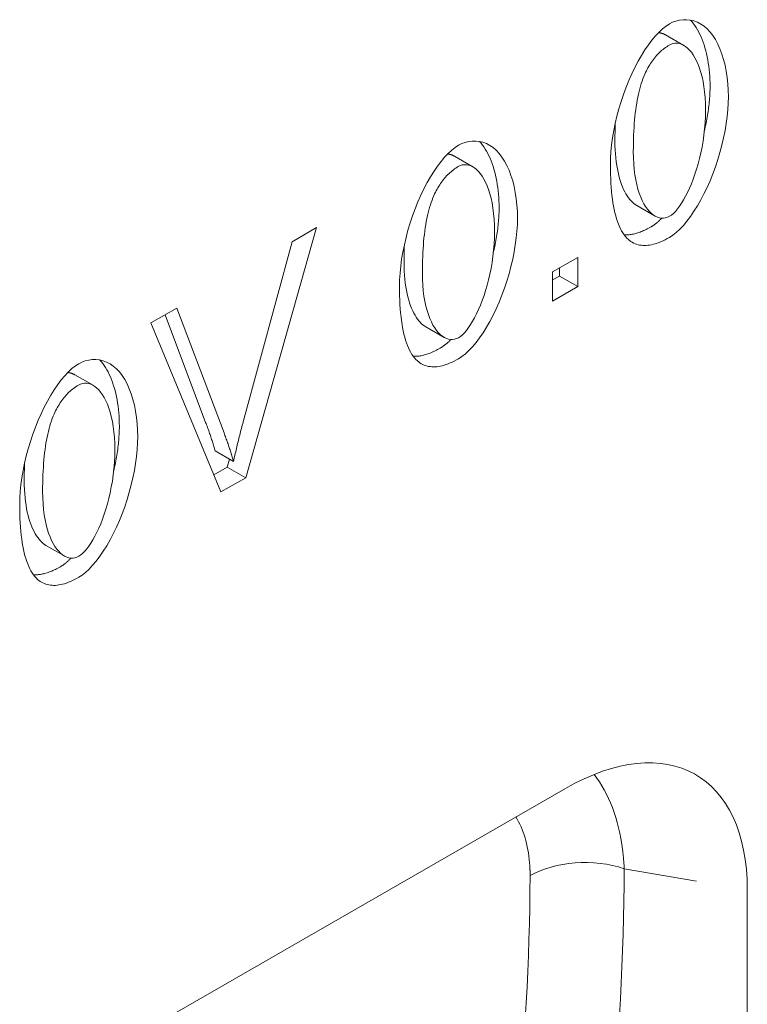
# Model space of a CAD drawing. Units: millimetres. Extents: x 66406 to 69401, y -18058 to -13822.
# Drawn here: x 68754 to 68801, y -14578 to -14513 of the extents above; entities that cross this region are included whole.
import ezdxf

# ---------------------------------------------------------------- set-up
doc = ezdxf.new("R2010")
doc.units = ezdxf.units.MM
doc.layers.add('DUENN-18', color=7, linetype='Continuous', lineweight=9)

msp = doc.modelspace()

# ---------------------------------------------------------------- linework, layer by layer
at = {"layer": 'DUENN-18'}
for p, q in [((68797.226, -14515.121, 156.448), (68796.024, -14514.429, 156.448)), ((68783.437, -14523.063, 156.448), (68782.234, -14522.37, 156.448)), ((68795.35, -14526.285, 156.448), (68794.148, -14525.593, 156.448)), ((68773.225, -14527.043, 156.448), (68768.586, -14543.404, 156.448)), ((68771.628, -14527.963, 156.448), (68773.225, -14527.043, 156.448)), ((68768.424, -14539.752, 156.448), (68771.628, -14527.963, 156.448)), ((68788.648, -14529.942, 156.448), (68790.3, -14528.991, 156.448)), ((68790.3, -14528.991, 156.448), (68790.3, -14530.9, 156.448)), ((68788.648, -14531.851, 156.448), (68788.648, -14529.942, 156.448)), ((68789.098, -14530.208, 156.448), (68789.098, -14529.683, 156.448)), ((68788.648, -14530.467, 156.448), (68789.098, -14530.208, 156.448)), ((68790.3, -14530.9, 156.448), (68789.098, -14530.208, 156.448)), ((68790.3, -14530.9, 156.448), (68788.648, -14531.851, 156.448)), ((68762.395, -14533.28, 156.448), (68764.092, -14532.303, 156.448)), ((68764.092, -14532.303, 156.448), (68767.169, -14540.474, 156.448)), ((68765.967, -14539.782, 156.448), (68763.318, -14532.748, 156.448)), ((68766.971, -14544.335, 156.448), (68762.395, -14533.28, 156.448)), ((68781.56, -14534.226, 156.448), (68780.358, -14533.534, 156.448)), ((68758.609, -14537.36, 156.448), (68757.407, -14536.667, 156.448)), ((68767.792, -14542.349, 156.448), (68766.59, -14541.656, 156.448)), ((68766.508, -14543.217, 156.448), (68767.384, -14542.712, 156.448)), ((68767.384, -14542.712, 156.448), (68767.53, -14542.198, 156.448)), ((68768.586, -14543.404, 156.448), (68767.384, -14542.712, 156.448)), ((68768.586, -14543.404, 156.448), (68766.971, -14544.335, 156.448)), ((68756.733, -14548.523, 156.448), (68755.531, -14547.831, 156.448)), ((68756.165, -14582.927, 156.448), (68789.493, -14563.735, 156.448)), ((68787.145, -14568.601, 156.448), (68787.146, -14568.601, 156.448)), ((68793.334, -14568.988, 156.448), (68798.058, -14569.799, 156.448)), ((68801.378, -14644.228, 156.448), (68801.378, -14570.369, 156.448))]:
    msp.add_line(p, q, dxfattribs=at)
at = {"layer": 'DUENN-18', "flags": 128}
for points in [[(68792.43, -14522.923), (68792.439, -14522.507), (68792.466, -14522.074), (68792.51, -14521.625), (68792.572, -14521.165), (68792.652, -14520.696), (68792.748, -14520.221), (68792.86, -14519.744), (68792.987, -14519.266), (68793.129, -14518.792), (68793.286, -14518.323), (68793.455, -14517.862), (68793.637, -14517.412), (68793.829, -14516.976), (68794.032, -14516.555), (68794.243, -14516.153), (68794.462, -14515.771), (68794.687, -14515.412), (68794.916, -14515.078), (68795.148, -14514.771), (68795.381, -14514.492), (68795.615, -14514.245), (68795.845, -14514.031), (68796.072, -14513.851), (68796.292, -14513.708)], [(68796.292, -14513.708), (68796.498, -14513.605), (68796.716, -14513.524), (68796.944, -14513.469), (68797.177, -14513.44), (68797.413, -14513.437), (68797.65, -14513.464), (68797.884, -14513.519), (68798.113, -14513.605), (68798.335, -14513.72), (68798.55, -14513.866), (68798.754, -14514.042), (68798.948, -14514.247), (68799.13, -14514.481), (68799.299, -14514.743), (68799.454, -14515.032), (68799.594, -14515.346), (68799.72, -14515.683), (68799.831, -14516.041), (68799.925, -14516.418), (68800.003, -14516.811), (68800.065, -14517.217), (68800.11, -14517.633), (68800.137, -14518.055), (68800.146, -14518.479)], [(68798.944, -14517.787), (68798.941, -14517.568), (68798.934, -14517.348), (68798.922, -14517.13), (68798.905, -14516.912), (68798.883, -14516.696), (68798.857, -14516.483), (68798.827, -14516.272), (68798.792, -14516.064), (68798.752, -14515.86), (68798.708, -14515.66), (68798.66, -14515.465), (68798.607, -14515.274), (68798.55, -14515.088), (68798.489, -14514.908), (68798.424, -14514.734), (68798.355, -14514.565), (68798.282, -14514.403), (68798.205, -14514.248), (68798.125, -14514.1), (68798.04, -14513.958), (68797.952, -14513.824), (68797.861, -14513.698), (68797.766, -14513.578), (68797.668, -14513.467)], [(68796.024, -14514.429), (68796.006, -14514.419), (68795.987, -14514.409), (68795.968, -14514.399), (68795.949, -14514.389), (68795.931, -14514.381), (68795.912, -14514.372), (68795.893, -14514.364), (68795.874, -14514.356), (68795.855, -14514.349), (68795.836, -14514.342), (68795.817, -14514.336), (68795.799, -14514.33), (68795.78, -14514.324), (68795.761, -14514.319), (68795.742, -14514.314), (68795.723, -14514.309), (68795.704, -14514.305), (68795.685, -14514.302), (68795.666, -14514.298), (68795.647, -14514.296), (68795.628, -14514.293), (68795.609, -14514.291), (68795.59, -14514.29), (68795.572, -14514.289)], [(68796.274, -14515.106), (68796.191, -14515.155), (68796.11, -14515.207), (68796.03, -14515.262), (68795.952, -14515.319), (68795.874, -14515.378), (68795.799, -14515.441), (68795.724, -14515.506), (68795.651, -14515.573), (68795.58, -14515.643), (68795.51, -14515.716), (68795.441, -14515.791), (68795.374, -14515.869), (68795.308, -14515.95), (68795.244, -14516.033), (68795.181, -14516.119), (68795.119, -14516.207), (68795.059, -14516.298), (68795, -14516.391), (68794.943, -14516.487), (68794.887, -14516.586), (68794.832, -14516.687), (68794.779, -14516.791), (68794.727, -14516.897), (68794.677, -14517.006)], [(68798.648, -14519.342), (68798.641, -14518.93), (68798.62, -14518.537), (68798.587, -14518.166), (68798.542, -14517.814), (68798.486, -14517.483), (68798.419, -14517.172), (68798.342, -14516.882), (68798.257, -14516.612), (68798.163, -14516.363), (68798.062, -14516.134), (68797.954, -14515.925), (68797.84, -14515.738), (68797.721, -14515.571), (68797.597, -14515.425), (68797.469, -14515.299), (68797.339, -14515.194), (68797.206, -14515.11), (68797.071, -14515.047), (68796.936, -14515.004), (68796.801, -14514.983), (68796.666, -14514.982), (68796.533, -14515.002), (68796.402, -14515.043), (68796.274, -14515.106)], [(68794.677, -14517.006), (68794.616, -14517.15), (68794.557, -14517.299), (68794.501, -14517.454), (68794.448, -14517.614), (68794.397, -14517.781), (68794.349, -14517.954), (68794.304, -14518.132), (68794.261, -14518.316), (68794.22, -14518.506), (68794.183, -14518.702), (68794.148, -14518.904), (68794.115, -14519.112), (68794.085, -14519.325), (68794.058, -14519.544), (68794.033, -14519.77), (68794.011, -14520.001), (68793.991, -14520.238), (68793.975, -14520.48), (68793.96, -14520.729), (68793.949, -14520.984), (68793.939, -14521.244), (68793.933, -14521.51), (68793.929, -14521.782), (68793.928, -14522.06)], [(68798.575, -14520.708), (68798.604, -14520.579), (68798.633, -14520.451), (68798.66, -14520.322), (68798.686, -14520.194), (68798.711, -14520.066), (68798.734, -14519.939), (68798.757, -14519.812), (68798.778, -14519.686), (68798.798, -14519.56), (68798.817, -14519.435), (68798.834, -14519.311), (68798.85, -14519.187), (68798.865, -14519.065), (68798.879, -14518.943), (68798.891, -14518.822), (68798.902, -14518.702), (68798.912, -14518.583), (68798.92, -14518.465), (68798.927, -14518.349), (68798.933, -14518.234), (68798.938, -14518.12), (68798.941, -14518.008), (68798.943, -14517.897), (68798.944, -14517.787)], [(68800.146, -14518.479), (68800.137, -14518.891), (68800.11, -14519.322), (68800.066, -14519.768), (68800.004, -14520.226), (68799.925, -14520.693), (68799.83, -14521.166), (68799.718, -14521.642), (68799.591, -14522.119), (68799.449, -14522.593), (68799.293, -14523.061), (68799.124, -14523.522), (68798.943, -14523.971), (68798.75, -14524.408), (68798.548, -14524.829), (68798.337, -14525.232), (68798.118, -14525.614), (68797.893, -14525.974), (68797.664, -14526.308), (68797.432, -14526.616), (68797.199, -14526.895), (68796.967, -14527.142), (68796.737, -14527.357), (68796.511, -14527.536), (68796.292, -14527.679)], [(68796.292, -14526.302), (68796.418, -14526.218), (68796.547, -14526.109), (68796.678, -14525.977), (68796.811, -14525.822), (68796.945, -14525.645), (68797.079, -14525.447), (68797.212, -14525.229), (68797.344, -14524.992), (68797.474, -14524.737), (68797.601, -14524.465), (68797.724, -14524.176), (68797.842, -14523.871), (68797.956, -14523.552), (68798.063, -14523.22), (68798.164, -14522.874), (68798.258, -14522.517), (68798.343, -14522.149), (68798.419, -14521.771), (68798.486, -14521.384), (68798.542, -14520.988), (68798.587, -14520.585), (68798.62, -14520.176), (68798.641, -14519.761), (68798.648, -14519.342)], [(68792.75, -14520.211), (68792.748, -14520.257), (68792.746, -14520.303), (68792.744, -14520.35), (68792.742, -14520.396), (68792.741, -14520.443), (68792.739, -14520.49), (68792.738, -14520.537), (68792.736, -14520.584), (68792.735, -14520.632), (68792.734, -14520.68), (68792.733, -14520.728), (68792.732, -14520.776), (68792.731, -14520.824), (68792.73, -14520.873), (68792.729, -14520.921), (68792.728, -14520.97), (68792.728, -14521.019), (68792.727, -14521.068), (68792.727, -14521.118), (68792.726, -14521.167), (68792.726, -14521.217), (68792.726, -14521.267), (68792.726, -14521.317), (68792.726, -14521.368)], [(68782.502, -14521.649), (68782.708, -14521.546), (68782.926, -14521.466), (68783.154, -14521.41), (68783.387, -14521.381), (68783.624, -14521.378), (68783.86, -14521.405), (68784.094, -14521.46), (68784.323, -14521.546), (68784.545, -14521.661), (68784.76, -14521.807), (68784.964, -14521.983), (68785.158, -14522.188), (68785.34, -14522.422), (68785.509, -14522.684), (68785.664, -14522.973), (68785.805, -14523.287), (68785.93, -14523.624), (68786.041, -14523.982), (68786.135, -14524.359), (68786.214, -14524.752), (68786.275, -14525.158), (68786.32, -14525.574), (68786.347, -14525.996), (68786.356, -14526.42)], [(68785.154, -14525.728), (68785.151, -14525.509), (68785.144, -14525.289), (68785.132, -14525.071), (68785.115, -14524.853), (68785.094, -14524.638), (68785.068, -14524.424), (68785.037, -14524.213), (68785.002, -14524.005), (68784.962, -14523.801), (68784.918, -14523.601), (68784.87, -14523.406), (68784.817, -14523.215), (68784.76, -14523.029), (68784.7, -14522.849), (68784.635, -14522.675), (68784.565, -14522.506), (68784.492, -14522.344), (68784.415, -14522.189), (68784.335, -14522.041), (68784.25, -14521.899), (68784.162, -14521.765), (68784.071, -14521.639), (68783.976, -14521.519), (68783.878, -14521.408)], [(68792.726, -14521.368), (68792.729, -14521.66), (68792.739, -14521.942), (68792.756, -14522.214), (68792.779, -14522.476), (68792.808, -14522.728), (68792.843, -14522.97), (68792.883, -14523.202), (68792.928, -14523.424), (68792.978, -14523.636), (68793.033, -14523.837), (68793.093, -14524.029), (68793.156, -14524.21), (68793.223, -14524.381), (68793.295, -14524.542), (68793.369, -14524.693), (68793.446, -14524.834), (68793.527, -14524.965), (68793.61, -14525.085), (68793.695, -14525.195), (68793.783, -14525.295), (68793.872, -14525.385), (68793.963, -14525.464), (68794.055, -14525.534), (68794.148, -14525.593)], [(68778.64, -14530.864), (68778.649, -14530.448), (68778.676, -14530.015), (68778.72, -14529.566), (68778.783, -14529.106), (68778.862, -14528.637), (68778.958, -14528.162), (68779.07, -14527.685), (68779.197, -14527.207), (68779.34, -14526.733), (68779.496, -14526.264), (68779.665, -14525.803), (68779.847, -14525.353), (68780.039, -14524.917), (68780.242, -14524.496), (68780.453, -14524.094), (68780.672, -14523.712), (68780.897, -14523.353), (68781.126, -14523.019), (68781.358, -14522.712), (68781.592, -14522.434), (68781.825, -14522.186), (68782.055, -14521.972), (68782.282, -14521.792), (68782.502, -14521.649)], [(68793.928, -14522.06), (68793.935, -14522.473), (68793.955, -14522.865), (68793.988, -14523.237), (68794.033, -14523.588), (68794.09, -14523.919), (68794.156, -14524.23), (68794.233, -14524.521), (68794.318, -14524.791), (68794.412, -14525.04), (68794.513, -14525.269), (68794.621, -14525.477), (68794.734, -14525.665), (68794.853, -14525.832), (68794.977, -14525.979), (68795.104, -14526.105), (68795.234, -14526.21), (68795.366, -14526.294), (68795.5, -14526.358), (68795.635, -14526.401), (68795.769, -14526.423), (68795.903, -14526.424), (68796.035, -14526.404), (68796.165, -14526.363), (68796.292, -14526.302)], [(68782.234, -14522.37), (68782.216, -14522.36), (68782.197, -14522.35), (68782.178, -14522.34), (68782.16, -14522.331), (68782.141, -14522.322), (68782.122, -14522.313), (68782.103, -14522.305), (68782.084, -14522.297), (68782.065, -14522.29), (68782.046, -14522.283), (68782.028, -14522.277), (68782.009, -14522.271), (68781.99, -14522.265), (68781.971, -14522.26), (68781.952, -14522.255), (68781.933, -14522.25), (68781.914, -14522.246), (68781.895, -14522.243), (68781.876, -14522.24), (68781.857, -14522.237), (68781.838, -14522.234), (68781.819, -14522.232), (68781.801, -14522.231), (68781.782, -14522.23)], [(68782.484, -14523.047), (68782.402, -14523.096), (68782.32, -14523.148), (68782.24, -14523.203), (68782.162, -14523.26), (68782.085, -14523.319), (68782.009, -14523.382), (68781.935, -14523.447), (68781.862, -14523.514), (68781.79, -14523.584), (68781.72, -14523.657), (68781.651, -14523.732), (68781.584, -14523.81), (68781.518, -14523.891), (68781.454, -14523.974), (68781.391, -14524.06), (68781.329, -14524.148), (68781.269, -14524.239), (68781.21, -14524.332), (68781.153, -14524.428), (68781.097, -14524.527), (68781.042, -14524.628), (68780.989, -14524.732), (68780.937, -14524.838), (68780.887, -14524.947)], [(68784.858, -14527.283), (68784.851, -14526.871), (68784.83, -14526.478), (68784.797, -14526.107), (68784.752, -14525.755), (68784.696, -14525.424), (68784.629, -14525.113), (68784.553, -14524.823), (68784.467, -14524.553), (68784.373, -14524.304), (68784.272, -14524.075), (68784.164, -14523.866), (68784.05, -14523.679), (68783.931, -14523.512), (68783.807, -14523.366), (68783.68, -14523.24), (68783.549, -14523.135), (68783.416, -14523.051), (68783.282, -14522.988), (68783.146, -14522.945), (68783.011, -14522.924), (68782.877, -14522.923), (68782.743, -14522.943), (68782.612, -14522.984), (68782.484, -14523.047)], [(68793.603, -14527.819), (68793.507, -14527.727), (68793.415, -14527.625), (68793.328, -14527.514), (68793.244, -14527.393), (68793.165, -14527.262), (68793.09, -14527.121), (68793.018, -14526.97), (68792.951, -14526.81), (68792.888, -14526.64), (68792.829, -14526.461), (68792.774, -14526.271), (68792.723, -14526.072), (68792.676, -14525.863), (68792.633, -14525.645), (68792.595, -14525.416), (68792.56, -14525.178), (68792.529, -14524.93), (68792.503, -14524.673), (68792.481, -14524.405), (68792.462, -14524.128), (68792.448, -14523.842), (68792.438, -14523.545), (68792.432, -14523.239), (68792.43, -14522.923)], [(68780.887, -14524.947), (68780.826, -14525.091), (68780.767, -14525.24), (68780.711, -14525.395), (68780.658, -14525.555), (68780.607, -14525.722), (68780.559, -14525.895), (68780.514, -14526.073), (68780.471, -14526.257), (68780.43, -14526.447), (68780.393, -14526.643), (68780.358, -14526.845), (68780.325, -14527.053), (68780.295, -14527.266), (68780.268, -14527.485), (68780.243, -14527.711), (68780.221, -14527.942), (68780.202, -14528.179), (68780.185, -14528.421), (68780.17, -14528.67), (68780.159, -14528.925), (68780.15, -14529.185), (68780.143, -14529.451), (68780.139, -14529.723), (68780.138, -14530.001)], [(68784.785, -14528.649), (68784.815, -14528.52), (68784.843, -14528.392), (68784.87, -14528.263), (68784.896, -14528.135), (68784.921, -14528.007), (68784.945, -14527.88), (68784.967, -14527.753), (68784.988, -14527.627), (68785.008, -14527.501), (68785.027, -14527.376), (68785.044, -14527.252), (68785.06, -14527.128), (68785.075, -14527.006), (68785.089, -14526.884), (68785.101, -14526.763), (68785.112, -14526.643), (68785.122, -14526.524), (68785.13, -14526.407), (68785.138, -14526.29), (68785.143, -14526.175), (68785.148, -14526.061), (68785.151, -14525.949), (68785.153, -14525.838), (68785.154, -14525.728)], [(68786.356, -14526.42), (68786.347, -14526.832), (68786.32, -14527.263), (68786.276, -14527.709), (68786.214, -14528.167), (68786.135, -14528.634), (68786.04, -14529.107), (68785.928, -14529.583), (68785.801, -14530.06), (68785.659, -14530.534), (68785.503, -14531.002), (68785.334, -14531.463), (68785.153, -14531.912), (68784.96, -14532.349), (68784.758, -14532.77), (68784.547, -14533.173), (68784.328, -14533.555), (68784.104, -14533.915), (68783.875, -14534.249), (68783.643, -14534.557), (68783.41, -14534.836), (68783.177, -14535.083), (68782.947, -14535.298), (68782.721, -14535.477), (68782.502, -14535.62)], [(68795.09, -14526.987), (68795.118, -14526.97), (68795.146, -14526.953), (68795.174, -14526.936), (68795.203, -14526.917), (68795.231, -14526.899), (68795.26, -14526.879), (68795.289, -14526.859), (68795.317, -14526.838), (68795.346, -14526.817), (68795.375, -14526.795), (68795.405, -14526.772), (68795.434, -14526.749), (68795.463, -14526.725), (68795.493, -14526.7), (68795.522, -14526.675), (68795.552, -14526.65), (68795.581, -14526.624), (68795.611, -14526.597), (68795.641, -14526.569), (68795.671, -14526.542), (68795.701, -14526.513), (68795.73, -14526.484), (68795.76, -14526.454), (68795.791, -14526.424)], [(68782.502, -14534.243), (68782.628, -14534.159), (68782.757, -14534.05), (68782.889, -14533.918), (68783.022, -14533.763), (68783.155, -14533.586), (68783.289, -14533.388), (68783.422, -14533.17), (68783.554, -14532.933), (68783.684, -14532.678), (68783.811, -14532.406), (68783.934, -14532.117), (68784.052, -14531.812), (68784.166, -14531.493), (68784.273, -14531.161), (68784.374, -14530.816), (68784.468, -14530.458), (68784.553, -14530.09), (68784.629, -14529.712), (68784.696, -14529.325), (68784.752, -14528.929), (68784.797, -14528.526), (68784.83, -14528.117), (68784.851, -14527.702), (68784.858, -14527.283)], [(68793.328, -14527.514), (68793.391, -14527.517), (68793.455, -14527.518), (68793.52, -14527.517), (68793.586, -14527.514), (68793.653, -14527.509), (68793.72, -14527.501), (68793.789, -14527.491), (68793.858, -14527.479), (68793.929, -14527.465), (68794, -14527.449), (68794.072, -14527.43), (68794.145, -14527.409), (68794.219, -14527.386), (68794.293, -14527.361), (68794.369, -14527.333), (68794.446, -14527.304), (68794.523, -14527.272), (68794.601, -14527.238), (68794.681, -14527.201), (68794.761, -14527.163), (68794.842, -14527.122), (68794.924, -14527.079), (68795.006, -14527.034), (68795.09, -14526.987)], [(68796.292, -14527.679), (68796.151, -14527.758), (68796.012, -14527.831), (68795.875, -14527.897), (68795.741, -14527.957), (68795.61, -14528.011), (68795.481, -14528.058), (68795.355, -14528.099), (68795.231, -14528.133), (68795.11, -14528.162), (68794.992, -14528.183), (68794.876, -14528.199), (68794.763, -14528.208), (68794.652, -14528.21), (68794.544, -14528.207), (68794.438, -14528.197), (68794.335, -14528.18), (68794.234, -14528.157), (68794.136, -14528.128), (68794.041, -14528.093), (68793.948, -14528.051), (68793.858, -14528.002), (68793.77, -14527.948), (68793.685, -14527.887), (68793.603, -14527.819)], [(68778.96, -14528.152), (68778.958, -14528.198), (68778.956, -14528.244), (68778.954, -14528.291), (68778.953, -14528.337), (68778.951, -14528.384), (68778.949, -14528.431), (68778.948, -14528.478), (68778.947, -14528.525), (68778.945, -14528.573), (68778.944, -14528.621), (68778.943, -14528.669), (68778.942, -14528.717), (68778.941, -14528.765), (68778.94, -14528.814), (68778.939, -14528.862), (68778.939, -14528.911), (68778.938, -14528.96), (68778.937, -14529.009), (68778.937, -14529.059), (68778.936, -14529.109), (68778.936, -14529.158), (68778.936, -14529.208), (68778.936, -14529.259), (68778.936, -14529.309)], [(68778.936, -14529.309), (68778.939, -14529.601), (68778.949, -14529.883), (68778.966, -14530.155), (68778.989, -14530.417), (68779.018, -14530.669), (68779.053, -14530.911), (68779.093, -14531.143), (68779.138, -14531.365), (68779.188, -14531.577), (68779.243, -14531.778), (68779.303, -14531.97), (68779.366, -14532.151), (68779.434, -14532.322), (68779.505, -14532.483), (68779.579, -14532.634), (68779.657, -14532.775), (68779.737, -14532.906), (68779.82, -14533.026), (68779.905, -14533.136), (68779.993, -14533.236), (68780.082, -14533.326), (68780.173, -14533.405), (68780.265, -14533.475), (68780.358, -14533.534)], [(68780.138, -14530.001), (68780.145, -14530.414), (68780.165, -14530.806), (68780.198, -14531.178), (68780.243, -14531.529), (68780.3, -14531.86), (68780.366, -14532.171), (68780.443, -14532.462), (68780.528, -14532.732), (68780.622, -14532.981), (68780.723, -14533.21), (68780.831, -14533.418), (68780.944, -14533.606), (68781.063, -14533.773), (68781.187, -14533.92), (68781.314, -14534.046), (68781.444, -14534.151), (68781.576, -14534.235), (68781.71, -14534.299), (68781.845, -14534.342), (68781.979, -14534.364), (68782.113, -14534.365), (68782.245, -14534.345), (68782.375, -14534.304), (68782.502, -14534.243)], [(68779.813, -14535.76), (68779.717, -14535.668), (68779.626, -14535.566), (68779.538, -14535.455), (68779.455, -14535.334), (68779.375, -14535.203), (68779.3, -14535.062), (68779.228, -14534.911), (68779.161, -14534.751), (68779.098, -14534.581), (68779.039, -14534.402), (68778.984, -14534.212), (68778.933, -14534.013), (68778.886, -14533.804), (68778.843, -14533.586), (68778.805, -14533.357), (68778.77, -14533.119), (68778.74, -14532.871), (68778.713, -14532.614), (68778.691, -14532.346), (68778.672, -14532.069), (68778.658, -14531.783), (68778.648, -14531.486), (68778.642, -14531.18), (68778.64, -14530.864)], [(68781.3, -14534.928), (68781.328, -14534.911), (68781.356, -14534.894), (68781.385, -14534.877), (68781.413, -14534.859), (68781.441, -14534.84), (68781.47, -14534.82), (68781.499, -14534.8), (68781.528, -14534.779), (68781.557, -14534.758), (68781.586, -14534.736), (68781.615, -14534.713), (68781.644, -14534.69), (68781.673, -14534.666), (68781.703, -14534.641), (68781.732, -14534.616), (68781.762, -14534.591), (68781.791, -14534.565), (68781.821, -14534.538), (68781.851, -14534.511), (68781.881, -14534.483), (68781.911, -14534.454), (68781.941, -14534.425), (68781.971, -14534.395), (68782.001, -14534.365)], [(68779.538, -14535.455), (68779.601, -14535.458), (68779.665, -14535.459), (68779.73, -14535.458), (68779.796, -14535.455), (68779.863, -14535.45), (68779.93, -14535.442), (68779.999, -14535.432), (68780.068, -14535.42), (68780.139, -14535.406), (68780.21, -14535.39), (68780.282, -14535.371), (68780.355, -14535.35), (68780.429, -14535.327), (68780.504, -14535.302), (68780.579, -14535.274), (68780.656, -14535.245), (68780.733, -14535.213), (68780.812, -14535.179), (68780.891, -14535.142), (68780.971, -14535.104), (68781.052, -14535.063), (68781.134, -14535.02), (68781.217, -14534.975), (68781.3, -14534.928)], [(68757.675, -14535.946), (68757.881, -14535.843), (68758.099, -14535.763), (68758.327, -14535.707), (68758.56, -14535.678), (68758.796, -14535.675), (68759.033, -14535.702), (68759.267, -14535.757), (68759.496, -14535.843), (68759.718, -14535.958), (68759.933, -14536.104), (68760.137, -14536.28), (68760.331, -14536.485), (68760.513, -14536.719), (68760.682, -14536.981), (68760.837, -14537.27), (68760.977, -14537.584), (68761.103, -14537.921), (68761.214, -14538.279), (68761.308, -14538.656), (68761.386, -14539.049), (68761.448, -14539.455), (68761.493, -14539.871), (68761.52, -14540.293), (68761.529, -14540.717)], [(68760.327, -14540.025), (68760.324, -14539.806), (68760.317, -14539.587), (68760.305, -14539.368), (68760.288, -14539.15), (68760.266, -14538.935), (68760.24, -14538.721), (68760.21, -14538.51), (68760.175, -14538.302), (68760.135, -14538.098), (68760.091, -14537.898), (68760.043, -14537.703), (68759.99, -14537.512), (68759.933, -14537.326), (68759.872, -14537.146), (68759.807, -14536.972), (68759.738, -14536.803), (68759.665, -14536.642), (68759.588, -14536.486), (68759.508, -14536.338), (68759.423, -14536.196), (68759.335, -14536.062), (68759.244, -14535.936), (68759.149, -14535.816), (68759.051, -14535.705)], [(68782.502, -14535.62), (68782.361, -14535.699), (68782.222, -14535.772), (68782.085, -14535.838), (68781.951, -14535.898), (68781.82, -14535.952), (68781.691, -14535.999), (68781.565, -14536.04), (68781.441, -14536.075), (68781.32, -14536.103), (68781.202, -14536.124), (68781.086, -14536.14), (68780.973, -14536.149), (68780.862, -14536.151), (68780.754, -14536.148), (68780.648, -14536.138), (68780.545, -14536.121), (68780.445, -14536.098), (68780.347, -14536.069), (68780.251, -14536.034), (68780.158, -14535.992), (68780.068, -14535.943), (68779.981, -14535.889), (68779.896, -14535.828), (68779.813, -14535.76)], [(68753.813, -14545.161), (68753.822, -14544.745), (68753.849, -14544.312), (68753.893, -14543.863), (68753.955, -14543.403), (68754.035, -14542.934), (68754.131, -14542.459), (68754.243, -14541.982), (68754.37, -14541.504), (68754.512, -14541.03), (68754.669, -14540.561), (68754.838, -14540.1), (68755.02, -14539.65), (68755.212, -14539.214), (68755.415, -14538.793), (68755.626, -14538.391), (68755.845, -14538.009), (68756.07, -14537.65), (68756.299, -14537.316), (68756.531, -14537.009), (68756.764, -14536.731), (68756.998, -14536.483), (68757.228, -14536.269), (68757.455, -14536.089), (68757.675, -14535.946)], [(68757.407, -14536.667), (68757.389, -14536.657), (68757.37, -14536.647), (68757.351, -14536.637), (68757.332, -14536.628), (68757.314, -14536.619), (68757.295, -14536.61), (68757.276, -14536.602), (68757.257, -14536.594), (68757.238, -14536.587), (68757.219, -14536.58), (68757.2, -14536.574), (68757.182, -14536.568), (68757.163, -14536.562), (68757.144, -14536.557), (68757.125, -14536.552), (68757.106, -14536.547), (68757.087, -14536.543), (68757.068, -14536.54), (68757.049, -14536.537), (68757.03, -14536.534), (68757.011, -14536.531), (68756.992, -14536.529), (68756.973, -14536.528), (68756.955, -14536.527)], [(68757.657, -14537.344), (68757.574, -14537.393), (68757.493, -14537.445), (68757.413, -14537.5), (68757.335, -14537.557), (68757.257, -14537.616), (68757.182, -14537.679), (68757.107, -14537.744), (68757.034, -14537.811), (68756.963, -14537.881), (68756.893, -14537.954), (68756.824, -14538.029), (68756.757, -14538.107), (68756.691, -14538.188), (68756.627, -14538.271), (68756.564, -14538.357), (68756.502, -14538.445), (68756.442, -14538.536), (68756.383, -14538.629), (68756.326, -14538.725), (68756.27, -14538.824), (68756.215, -14538.925), (68756.162, -14539.029), (68756.11, -14539.135), (68756.06, -14539.244)], [(68760.031, -14541.58), (68760.024, -14541.168), (68760.003, -14540.775), (68759.97, -14540.404), (68759.925, -14540.052), (68759.869, -14539.721), (68759.802, -14539.41), (68759.725, -14539.12), (68759.64, -14538.85), (68759.546, -14538.601), (68759.445, -14538.372), (68759.337, -14538.164), (68759.223, -14537.976), (68759.104, -14537.809), (68758.98, -14537.663), (68758.852, -14537.537), (68758.722, -14537.432), (68758.589, -14537.348), (68758.454, -14537.285), (68758.319, -14537.242), (68758.184, -14537.221), (68758.049, -14537.22), (68757.916, -14537.24), (68757.785, -14537.281), (68757.657, -14537.344)], [(68756.06, -14539.244), (68755.999, -14539.388), (68755.94, -14539.537), (68755.884, -14539.692), (68755.831, -14539.852), (68755.78, -14540.019), (68755.732, -14540.192), (68755.687, -14540.37), (68755.644, -14540.554), (68755.603, -14540.744), (68755.566, -14540.94), (68755.531, -14541.142), (68755.498, -14541.35), (68755.468, -14541.563), (68755.441, -14541.782), (68755.416, -14542.008), (68755.394, -14542.239), (68755.374, -14542.476), (68755.358, -14542.718), (68755.343, -14542.967), (68755.332, -14543.222), (68755.322, -14543.482), (68755.316, -14543.748), (68755.312, -14544.02), (68755.311, -14544.298)], [(68759.958, -14542.946), (68759.987, -14542.817), (68760.016, -14542.689), (68760.043, -14542.56), (68760.069, -14542.432), (68760.094, -14542.304), (68760.117, -14542.177), (68760.14, -14542.05), (68760.161, -14541.924), (68760.181, -14541.798), (68760.2, -14541.673), (68760.217, -14541.549), (68760.233, -14541.425), (68760.248, -14541.303), (68760.262, -14541.181), (68760.274, -14541.06), (68760.285, -14540.94), (68760.295, -14540.821), (68760.303, -14540.704), (68760.31, -14540.587), (68760.316, -14540.472), (68760.321, -14540.358), (68760.324, -14540.246), (68760.326, -14540.135), (68760.327, -14540.025)], [(68766.59, -14541.656), (68766.569, -14541.582), (68766.547, -14541.506), (68766.525, -14541.431), (68766.502, -14541.355), (68766.48, -14541.279), (68766.456, -14541.203), (68766.433, -14541.126), (68766.408, -14541.049), (68766.384, -14540.972), (68766.359, -14540.895), (68766.334, -14540.817), (68766.308, -14540.739), (68766.282, -14540.661), (68766.255, -14540.582), (68766.228, -14540.503), (68766.201, -14540.424), (68766.173, -14540.345), (68766.145, -14540.265), (68766.116, -14540.186), (68766.087, -14540.105), (68766.058, -14540.025), (68766.028, -14539.944), (68765.998, -14539.863), (68765.967, -14539.782)], [(68767.792, -14542.349), (68767.815, -14542.243), (68767.838, -14542.136), (68767.861, -14542.03), (68767.885, -14541.923), (68767.909, -14541.816), (68767.933, -14541.709), (68767.958, -14541.602), (68767.983, -14541.495), (68768.008, -14541.387), (68768.033, -14541.279), (68768.059, -14541.171), (68768.085, -14541.063), (68768.112, -14540.955), (68768.139, -14540.847), (68768.166, -14540.738), (68768.193, -14540.629), (68768.221, -14540.52), (68768.249, -14540.411), (68768.277, -14540.302), (68768.306, -14540.192), (68768.335, -14540.082), (68768.364, -14539.972), (68768.394, -14539.862), (68768.424, -14539.752)], [(68761.529, -14540.717), (68761.52, -14541.129), (68761.493, -14541.56), (68761.449, -14542.006), (68761.387, -14542.464), (68761.308, -14542.931), (68761.213, -14543.404), (68761.101, -14543.88), (68760.974, -14544.357), (68760.832, -14544.831), (68760.676, -14545.299), (68760.507, -14545.76), (68760.326, -14546.209), (68760.133, -14546.646), (68759.931, -14547.067), (68759.72, -14547.47), (68759.501, -14547.852), (68759.276, -14548.212), (68759.047, -14548.546), (68758.815, -14548.854), (68758.582, -14549.133), (68758.35, -14549.38), (68758.12, -14549.595), (68757.894, -14549.774), (68757.675, -14549.917)], [(68767.169, -14540.474), (68767.2, -14540.556), (68767.23, -14540.637), (68767.26, -14540.717), (68767.289, -14540.798), (68767.318, -14540.878), (68767.347, -14540.958), (68767.375, -14541.037), (68767.403, -14541.117), (68767.43, -14541.196), (68767.457, -14541.274), (68767.484, -14541.353), (68767.51, -14541.431), (68767.536, -14541.509), (68767.561, -14541.587), (68767.586, -14541.664), (68767.611, -14541.741), (68767.635, -14541.818), (68767.658, -14541.895), (68767.682, -14541.971), (68767.705, -14542.047), (68767.727, -14542.123), (68767.749, -14542.199), (68767.771, -14542.274), (68767.792, -14542.349)], [(68757.675, -14548.54), (68757.801, -14548.456), (68757.93, -14548.347), (68758.061, -14548.215), (68758.194, -14548.06), (68758.328, -14547.883), (68758.462, -14547.685), (68758.595, -14547.467), (68758.727, -14547.23), (68758.857, -14546.975), (68758.984, -14546.703), (68759.107, -14546.414), (68759.225, -14546.109), (68759.339, -14545.791), (68759.446, -14545.458), (68759.547, -14545.113), (68759.641, -14544.755), (68759.726, -14544.387), (68759.802, -14544.009), (68759.869, -14543.622), (68759.925, -14543.226), (68759.97, -14542.823), (68760.003, -14542.414), (68760.024, -14541.999), (68760.031, -14541.58)], [(68754.133, -14542.449), (68754.131, -14542.495), (68754.129, -14542.541), (68754.127, -14542.588), (68754.125, -14542.634), (68754.124, -14542.681), (68754.122, -14542.728), (68754.121, -14542.775), (68754.119, -14542.822), (68754.118, -14542.87), (68754.117, -14542.918), (68754.116, -14542.966), (68754.115, -14543.014), (68754.114, -14543.062), (68754.113, -14543.111), (68754.112, -14543.159), (68754.111, -14543.208), (68754.111, -14543.257), (68754.11, -14543.306), (68754.11, -14543.356), (68754.109, -14543.406), (68754.109, -14543.455), (68754.109, -14543.505), (68754.109, -14543.556), (68754.109, -14543.606)], [(68754.109, -14543.606), (68754.112, -14543.898), (68754.122, -14544.18), (68754.139, -14544.452), (68754.162, -14544.714), (68754.191, -14544.966), (68754.226, -14545.208), (68754.266, -14545.44), (68754.311, -14545.662), (68754.361, -14545.874), (68754.416, -14546.075), (68754.476, -14546.267), (68754.539, -14546.448), (68754.606, -14546.619), (68754.678, -14546.78), (68754.752, -14546.931), (68754.829, -14547.072), (68754.91, -14547.203), (68754.993, -14547.323), (68755.078, -14547.433), (68755.166, -14547.533), (68755.255, -14547.623), (68755.346, -14547.702), (68755.438, -14547.772), (68755.531, -14547.831)], [(68755.311, -14544.298), (68755.318, -14544.711), (68755.338, -14545.103), (68755.371, -14545.475), (68755.416, -14545.826), (68755.473, -14546.157), (68755.539, -14546.468), (68755.616, -14546.759), (68755.701, -14547.029), (68755.795, -14547.278), (68755.896, -14547.507), (68756.004, -14547.715), (68756.117, -14547.903), (68756.236, -14548.07), (68756.36, -14548.217), (68756.487, -14548.343), (68756.617, -14548.448), (68756.749, -14548.532), (68756.883, -14548.596), (68757.018, -14548.639), (68757.152, -14548.661), (68757.286, -14548.662), (68757.418, -14548.642), (68757.548, -14548.601), (68757.675, -14548.54)], [(68754.986, -14550.057), (68754.89, -14549.965), (68754.798, -14549.863), (68754.711, -14549.752), (68754.627, -14549.631), (68754.548, -14549.5), (68754.473, -14549.359), (68754.401, -14549.208), (68754.334, -14549.048), (68754.271, -14548.878), (68754.212, -14548.699), (68754.157, -14548.509), (68754.106, -14548.31), (68754.059, -14548.101), (68754.016, -14547.883), (68753.978, -14547.654), (68753.943, -14547.416), (68753.912, -14547.168), (68753.886, -14546.911), (68753.864, -14546.643), (68753.845, -14546.366), (68753.831, -14546.08), (68753.821, -14545.783), (68753.815, -14545.477), (68753.813, -14545.161)], [(68754.711, -14549.752), (68754.774, -14549.755), (68754.838, -14549.756), (68754.903, -14549.755), (68754.969, -14549.752), (68755.036, -14549.747), (68755.103, -14549.739), (68755.172, -14549.729), (68755.241, -14549.717), (68755.311, -14549.703), (68755.383, -14549.687), (68755.455, -14549.668), (68755.528, -14549.647), (68755.602, -14549.624), (68755.676, -14549.599), (68755.752, -14549.571), (68755.829, -14549.542), (68755.906, -14549.51), (68755.984, -14549.476), (68756.064, -14549.439), (68756.144, -14549.401), (68756.225, -14549.36), (68756.307, -14549.317), (68756.389, -14549.272), (68756.473, -14549.225)], [(68756.473, -14549.225), (68756.501, -14549.209), (68756.529, -14549.191), (68756.557, -14549.174), (68756.586, -14549.156), (68756.614, -14549.137), (68756.643, -14549.117), (68756.672, -14549.097), (68756.7, -14549.076), (68756.729, -14549.055), (68756.758, -14549.033), (68756.788, -14549.01), (68756.817, -14548.987), (68756.846, -14548.963), (68756.876, -14548.938), (68756.905, -14548.913), (68756.935, -14548.888), (68756.964, -14548.862), (68756.994, -14548.835), (68757.024, -14548.808), (68757.054, -14548.78), (68757.084, -14548.751), (68757.113, -14548.722), (68757.143, -14548.692), (68757.173, -14548.662)], [(68757.675, -14549.917), (68757.534, -14549.996), (68757.395, -14550.069), (68757.258, -14550.135), (68757.124, -14550.195), (68756.993, -14550.249), (68756.864, -14550.296), (68756.738, -14550.337), (68756.614, -14550.372), (68756.493, -14550.4), (68756.375, -14550.421), (68756.259, -14550.437), (68756.146, -14550.446), (68756.035, -14550.448), (68755.927, -14550.445), (68755.821, -14550.435), (68755.718, -14550.418), (68755.617, -14550.395), (68755.519, -14550.366), (68755.424, -14550.331), (68755.331, -14550.289), (68755.241, -14550.24), (68755.153, -14550.186), (68755.068, -14550.125), (68754.986, -14550.057)], [(68793.334, -14568.988), (68793.332, -14568.936), (68793.329, -14568.883), (68793.326, -14568.831), (68793.323, -14568.779), (68793.319, -14568.727), (68793.316, -14568.675), (68793.312, -14568.624), (68793.309, -14568.572), (68793.305, -14568.52), (68793.3, -14568.469), (68793.296, -14568.417), (68793.292, -14568.366), (68793.287, -14568.315), (68793.282, -14568.264), (68793.277, -14568.213), (68793.272, -14568.162), (68793.267, -14568.111), (68793.261, -14568.06), (68793.256, -14568.009), (68793.25, -14567.959), (68793.244, -14567.908), (68793.238, -14567.858), (68793.232, -14567.808), (68793.225, -14567.758)], [(68787.145, -14568.601), (68787.148, -14568.636), (68787.151, -14568.67), (68787.154, -14568.704), (68787.156, -14568.738), (68787.158, -14568.772), (68787.161, -14568.807), (68787.163, -14568.841), (68787.165, -14568.876), (68787.166, -14568.91), (68787.168, -14568.945), (68787.17, -14568.98), (68787.171, -14569.015), (68787.172, -14569.049), (68787.173, -14569.084), (68787.174, -14569.119), (68787.175, -14569.154), (68787.176, -14569.19), (68787.177, -14569.225), (68787.177, -14569.26), (68787.178, -14569.295), (68787.178, -14569.33), (68787.178, -14569.366), (68787.178, -14569.401), (68787.178, -14569.437)]]:
    msp.add_lwpolyline(points, dxfattribs=at)
at = {"layer": 'DUENN-18'}
for centre, major_axis, ratio, start_param, end_param in [((68788.934, -14578.17, 156.448), (9.132, 15.302), 0.552518, 5.536266, 7.062104), ((68782.075, -14576.992, 156.448), (7.194, 15.838), 0.54906, 5.558146, 6.008277), ((68778.469, -14574.915, 156.448), (6.392, 10.712), 0.552518, 5.62504, 6.002392), ((68790.784, -14571.531, 156.448), (-5.1, 0.024), 0.577663, 4.191495, 5.500494), ((68586.81, -14499.52, 156.448), (-173.905, 159.401), 0.698876, 3.34189, 3.707054), ((68584.26, -14502.063, 156.448), (171.616, -154.58), 0.700472, 0.193424, 0.558589)]:
    msp.add_ellipse(centre, major_axis=major_axis, ratio=ratio, start_param=start_param, end_param=end_param, dxfattribs=at)

doc.saveas('drawing.dxf')
